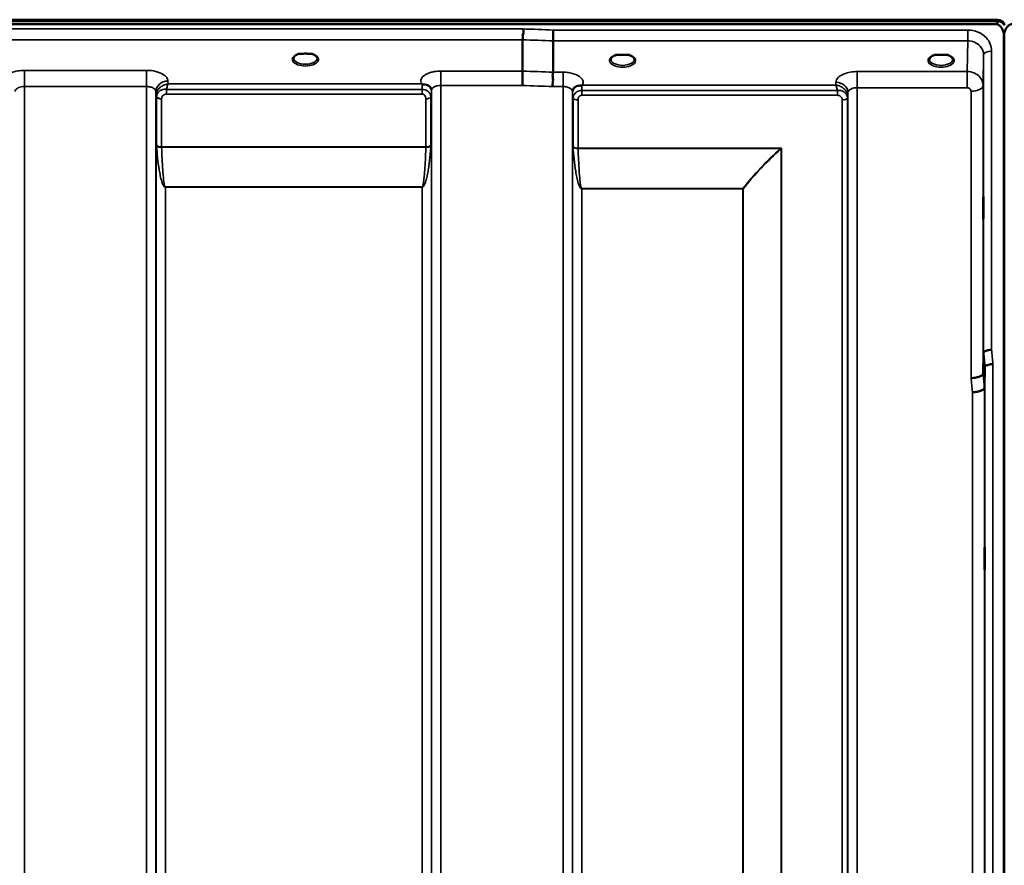
# Model space of a CAD drawing. Units: millimetres. Extents: x 0 to 14850, y 0 to 10500.
# Drawn here: x 8441 to 8810, y 7705 to 8022 of the extents above; entities that cross this region are included whole.
import ezdxf

# ---------------------------------------------------------------- set-up
doc = ezdxf.new("R2010")
doc.units = ezdxf.units.MM
doc.header["$LTSCALE"] = 50
doc.layers.add('Visible (ISO)', color=7, linetype='Continuous', lineweight=50)
doc.layers.add('Visible Narrow (ISO)', color=7, linetype='Continuous', lineweight=35)

msp = doc.modelspace()

# ---------------------------------------------------------------- linework, layer by layer
at = {"layer": 'Visible (ISO)'}
for p, q in [((7812.28, 8021.94), (8807.99, 8021.94)), ((7812.28, 8021.51), (8807.99, 8021.51)), ((8807.92, 8022.07), (7812.36, 8022.07)), ((8807.3, 8020.4), (7812.98, 8020.4)), ((8807.99, 8021.51), (8807.99, 8021.94)), ((8810.08, 8020.46), (8810.08, 8020.89)), ((8629.64, 8002.81), (8629.64, 8014.56)), ((8641.09, 8002.38), (8641.09, 8014.12)), ((8810.21, 8015.24), (8810.21, 6792.39)), ((8810.3, 8015.24), (8810.3, 6792.39)), ((8547.35, 8009.3), (8545.76, 8009.3)), ((8550.52, 8009.3), (8548.93, 8009.3)), ((8666.41, 8008.87), (8664.79, 8008.87)), ((8669.49, 8008.87), (8667.86, 8008.87)), ((8785.91, 8008.87), (8784.29, 8008.87)), ((8788.99, 8008.87), (8787.36, 8008.87)), ((8790.08, 8005.8), (8790.08, 8005.8)), ((8798.14, 8002.4), (8798.14, 8002.4)), ((8800.91, 8000.85), (8800.91, 8000.86)), ((8798.14, 7995.26), (8798.14, 7995.26)), ((8802.42, 7889.43), (8802.61, 7897.15)), ((8803.11, 7891.79), (8802.92, 7884.07))]:
    msp.add_line(p, q, dxfattribs=at)
for centre, major_axis, ratio, start_param, end_param in [((8807.3, 8060.75), (0, 40.36), 0.074338, 3.141593, 3.376416), ((8807.3, 8020.37), (-3, 0), 0.57735, 3.51876, 4.502683), ((8807.3, 8020.25), (-3, 0), 0.57735, 3.519491, 4.477565), ((8807.3, 8019.82), (-3, 0), 0.57735, 3.519491, 4.477565), ((8548.14, 8007.16), (4.3, 0), 0.507558, 1.386041, 1.755552), ((8667.14, 8006.72), (4.3, 0), 0.507558, 1.401426, 1.740167), ((8786.64, 8006.72), (4.3, 0), 0.507558, 1.401426, 1.740167)]:
    msp.add_ellipse(centre, major_axis=major_axis, ratio=ratio, start_param=start_param, end_param=end_param, dxfattribs=at)
for points, knots in [([(8810.3, 8015.24), (8810.3, 8015.92), (8810.21, 8016.66), (8809.84, 8018.07), (8809.55, 8018.76), (8808.92, 8019.6), (8808.66, 8019.87), (8808.19, 8020.17), (8808.02, 8020.25), (8807.67, 8020.37), (8807.48, 8020.4), (8807.3, 8020.4)], [2.0653498, 2.0653498, 2.0653498, 2.0653498, 2.2986083, 2.2986083, 2.5318667, 2.5318667, 2.6447539, 2.6447539, 2.7011975, 2.7011975, 2.7576411, 2.7576411, 2.7576411, 2.7576411]), ([(8810.27, 8020.75), (8810.27, 8020.75), (8810.27, 8020.75), (8810.26, 8020.76), (8810.24, 8020.78), (8810.19, 8020.86), (8810.14, 8020.93), (8810.08, 8021.01)], [-0.08334044, -0.08334044, -0.08334044, -0.08334044, -0.08096461, -0.08096461, -0.05090036, -0.05090036, 0, 0, 0, 0]), ([(8810.08, 8020.46), (8810.14, 8020.37), (8810.2, 8020.25), (8810.24, 8020.11), (8810.25, 8020.08), (8810.25, 8020.06)], [-0.02460971, -0.02460971, -0.02460971, -0.02460971, -0.01276874, -0.01276874, -0.01057634, -0.01057634, -0.01057634, -0.01057634]), ([(8813.21, 8020.4), (8813.02, 8020.4), (8812.83, 8020.37), (8812.48, 8020.25), (8812.31, 8020.17), (8811.85, 8019.87), (8811.58, 8019.6), (8810.95, 8018.76), (8810.66, 8018.07), (8810.29, 8016.66), (8810.21, 8015.92), (8810.21, 8015.24)], [0, 0, 0, 0, 0.0564436, 0.0564436, 0.1128872, 0.1128872, 0.2257744, 0.2257744, 0.4590328, 0.4590328, 0.6922912, 0.6922912, 0.6922912, 0.6922912]), ([(8810.42, 8020.89), (8810.36, 8020.81), (8810.3, 8020.73), (8810.26, 8020.67), (8810.26, 8020.67), (8810.25, 8020.66)], [-0.02460931, -0.02460931, -0.02460931, -0.02460931, -0.01276941, -0.01276941, -0.01059624, -0.01059624, -0.01059624, -0.01059624]), ([(8810.25, 8020.06), (8810.25, 8020.08), (8810.26, 8020.09), (8810.3, 8020.24), (8810.36, 8020.37), (8810.42, 8020.46)], [-0.0643786, -0.0643786, -0.0643786, -0.0643786, -0.05738138, -0.05738138, 0, 0, 0, 0]), ([(8629.64, 8014.56), (8629.64, 8014.67), (8629.66, 8014.82), (8629.68, 8015.21), (8629.67, 8015.41), (8629.65, 8015.75), (8629.61, 8015.98), (8629.77, 8016.64), (8629.88, 8016.92), (8630, 8017.42), (8630.04, 8017.63), (8630.01, 8017.99), (8629.98, 8018.12), (8629.88, 8018.38), (8629.81, 8018.5), (8629.71, 8018.61), (8629.71, 8018.62), (8629.7, 8018.63)], [-0.6323935, -0.6323935, -0.6323935, -0.6323935, -0.5064712, -0.5064712, -0.3706207, -0.3706207, -0.2436974, -0.2436974, -0.1559018, -0.1559018, -0.0885682, -0.0885682, -0.0463538, -0.0463538, 0, 0, 0.0026204, 0.0026204, 0.0026204, 0.0026204]), ([(8641.16, 8018.19), (8641.15, 8017.85), (8641.14, 8017.48), (8641.12, 8016.71), (8641.12, 8016.31), (8641.11, 8015.83), (8641.11, 8015.72), (8641.1, 8015.36), (8641.1, 8015.12), (8641.09, 8014.58), (8641.09, 8014.32), (8641.09, 8014.12)], [-0.4683811, -0.4683811, -0.4683811, -0.4683811, -0.3515625, -0.3515625, -0.2343503, -0.2343503, -0.2007526, -0.2007526, -0.1171674, -0.1171674, 0, 0, 0, 0]), ([(8545.85, 8009.3), (8545.47, 8009.19), (8545.12, 8009.05), (8544.52, 8008.73), (8544.27, 8008.55), (8543.93, 8008.19), (8543.83, 8008.02), (8543.75, 8007.78), (8543.74, 8007.7), (8543.74, 8007.61)], [0.0071083, 0.0071083, 0.0071083, 0.0071083, 0.1406633, 0.1406633, 0.2787377, 0.2787377, 0.4119674, 0.4119674, 0.4845838, 0.4845838, 0.4845838, 0.4845838]), ([(8545.76, 8009.3), (8545.75, 8009.3), (8545.74, 8009.3), (8545.7, 8009.3), (8545.66, 8009.3), (8545.58, 8009.29), (8545.54, 8009.29), (8545.49, 8009.28), (8545.49, 8009.28), (8545.49, 8009.28)], [0, 0, 0, 0, 0.00242045, 0.00242045, 0.01344371, 0.01344371, 0.0264449, 0.0264449, 0.02663997, 0.02663997, 0.02663997, 0.02663997]), ([(8552.54, 8007.62), (8552.54, 8007.74), (8552.51, 8007.85), (8552.4, 8008.1), (8552.32, 8008.22), (8552.03, 8008.53), (8551.77, 8008.72), (8551.17, 8009.05), (8550.81, 8009.19), (8550.43, 8009.3)], [0, 0, 0, 0, 0.104115, 0.104115, 0.2000025, 0.2000025, 0.3421704, 0.3421704, 0.4773602, 0.4773602, 0.4773602, 0.4773602]), ([(8550.78, 8009.28), (8550.78, 8009.28), (8550.78, 8009.28), (8550.74, 8009.29), (8550.69, 8009.29), (8550.59, 8009.3), (8550.55, 8009.3), (8550.52, 8009.3)], [-0.00020623, -0.00020623, -0.00020623, -0.00020623, 0, 0, 0.01441608, 0.01441608, 0.03026485, 0.03026485, 0.03026485, 0.03026485]), ([(8664.87, 8008.87), (8664.49, 8008.76), (8664.14, 8008.63), (8663.54, 8008.31), (8663.29, 8008.13), (8662.94, 8007.77), (8662.83, 8007.6), (8662.75, 8007.36), (8662.74, 8007.27), (8662.74, 8007.18)], [0.0085481, 0.0085481, 0.0085481, 0.0085481, 0.1405099, 0.1405099, 0.2787504, 0.2787504, 0.4121649, 0.4121649, 0.4879719, 0.4879719, 0.4879719, 0.4879719]), ([(8664.79, 8008.87), (8664.74, 8008.87), (8664.69, 8008.87), (8664.6, 8008.86), (8664.55, 8008.86), (8664.5, 8008.85), (8664.5, 8008.85), (8664.5, 8008.85)], [0.00000044, 0.00000044, 0.00000044, 0.00000044, 0.01410331, 0.01410331, 0.02810705, 0.02810705, 0.02833784, 0.02833784, 0.02833784, 0.02833784]), ([(8671.54, 8007.18), (8671.54, 8007.3), (8671.51, 8007.42), (8671.4, 8007.66), (8671.32, 8007.78), (8671.03, 8008.1), (8670.77, 8008.29), (8670.17, 8008.61), (8669.82, 8008.75), (8669.43, 8008.87), (8669.42, 8008.87), (8669.41, 8008.87)], [0, 0, 0, 0, 0.103908, 0.103908, 0.1995604, 0.1995604, 0.3425362, 0.3425362, 0.4754759, 0.4754759, 0.4795797, 0.4795797, 0.4795797, 0.4795797]), ([(8669.77, 8008.85), (8669.77, 8008.85), (8669.77, 8008.85), (8669.73, 8008.86), (8669.68, 8008.86), (8669.59, 8008.87), (8669.56, 8008.87), (8669.51, 8008.87), (8669.5, 8008.87), (8669.49, 8008.87)], [-0.0002294, -0.0002294, -0.0002294, -0.0002294, 0, 0, 0.01402958, 0.01402958, 0.02551005, 0.02551005, 0.02830654, 0.02830654, 0.02830654, 0.02830654]), ([(8784.37, 8008.87), (8783.99, 8008.76), (8783.64, 8008.63), (8783.04, 8008.31), (8782.79, 8008.13), (8782.44, 8007.77), (8782.33, 8007.6), (8782.25, 8007.36), (8782.24, 8007.27), (8782.24, 8007.18)], [0.008548, 0.008548, 0.008548, 0.008548, 0.14051, 0.14051, 0.2787502, 0.2787502, 0.4121657, 0.4121657, 0.4879431, 0.4879431, 0.4879431, 0.4879431]), ([(8784.29, 8008.87), (8784.24, 8008.87), (8784.19, 8008.87), (8784.1, 8008.86), (8784.05, 8008.86), (8784, 8008.85), (8784, 8008.85), (8784, 8008.85)], [0.00000044, 0.00000044, 0.00000044, 0.00000044, 0.01410331, 0.01410331, 0.02810706, 0.02810706, 0.02833782, 0.02833782, 0.02833782, 0.02833782]), ([(8791.04, 8007.18), (8791.04, 8007.3), (8791.01, 8007.42), (8790.9, 8007.66), (8790.82, 8007.78), (8790.53, 8008.1), (8790.27, 8008.29), (8789.67, 8008.61), (8789.32, 8008.75), (8788.93, 8008.87), (8788.92, 8008.87), (8788.91, 8008.87)], [0, 0, 0, 0, 0.1039459, 0.1039459, 0.1996164, 0.1996164, 0.3425182, 0.3425182, 0.4754517, 0.4754517, 0.4795445, 0.4795445, 0.4795445, 0.4795445]), ([(8789.27, 8008.85), (8789.27, 8008.85), (8789.27, 8008.85), (8789.23, 8008.86), (8789.18, 8008.86), (8789.09, 8008.87), (8789.06, 8008.87), (8789.01, 8008.87), (8789, 8008.87), (8788.99, 8008.87)], [-0.00022936, -0.00022936, -0.00022936, -0.00022936, 0, 0, 0.01402871, 0.01402871, 0.02550845, 0.02550845, 0.02830476, 0.02830476, 0.02830476, 0.02830476]), ([(8629.55, 7997.42), (8629.55, 7997.42), (8629.55, 7997.43), (8629.55, 7997.43), (8629.56, 7997.87), (8629.57, 7998.35), (8629.59, 7999.23), (8629.6, 7999.61), (8629.61, 8000.12), (8629.61, 8000.26), (8629.62, 8000.9), (8629.63, 8001.37), (8629.64, 8002.2), (8629.64, 8002.55), (8629.64, 8002.81)], [-0.0015257, -0.0015257, -0.0015257, -0.0015257, 0, 0, 0, 0.1507538, 0.1507538, 0.2646793, 0.2646793, 0.3070388, 0.3070388, 0.4632847, 0.4632847, 0.6195095, 0.6195095, 0.6195095, 0.6195095]), ([(8641, 7996.98), (8641, 7996.99), (8641, 7997), (8640.93, 7997.15), (8640.89, 7997.31), (8640.86, 7997.63), (8640.86, 7997.79), (8640.91, 7998.27), (8640.98, 7998.61), (8641.06, 7999.2), (8641.08, 7999.53), (8640.96, 8000.2), (8640.86, 8000.66), (8640.9, 8001.44), (8640.95, 8001.67), (8641.04, 8002.06), (8641.09, 8002.23), (8641.09, 8002.38)], [-1.373076, -1.373076, -1.373076, -1.373076, -1.361739, -1.361739, -1.165445, -1.165445, -0.975869, -0.975869, -0.599708, -0.599708, -0.305478, -0.305478, -0.161011, -0.161011, -0.085888, -0.085888, -0.000005, -0.000005, -0.000005, -0.000005]), ([(8591.93, 7997.9), (8591.91, 7997.91), (8591.89, 7997.91), (8591.87, 7997.93), (8591.85, 7997.93), (8591.83, 7997.94), (8591.81, 7997.95), (8591.8, 7997.95), (8591.79, 7997.96), (8591.78, 7997.96), (8591.77, 7997.97), (8591.76, 7997.97), (8591.76, 7997.97), (8591.75, 7997.97), (8591.75, 7997.97), (8591.74, 7997.98), (8591.74, 7997.98), (8591.73, 7997.98), (8591.73, 7997.98), (8591.73, 7997.98), (8591.73, 7997.98), (8591.72, 7997.98), (8591.72, 7997.98), (8591.72, 7997.98), (8591.72, 7997.98), (8591.72, 7997.98), (8591.72, 7997.98), (8591.72, 7997.99), (8591.72, 7997.99), (8591.72, 7997.99), (8591.72, 7997.99), (8591.72, 7997.99)], [0, 0, 0, 0, 0.00512459, 0.0076869, 0.0102492, 0.01281149, 0.01537378, 0.01665492, 0.01793606, 0.0192172, 0.02049834, 0.02113891, 0.02177948, 0.02242004, 0.02306059, 0.02370088, 0.0243404, 0.02465971, 0.02497864, 0.02529714, 0.02546475, 0.02565978, 0.02586008, 0.02595426, 0.02604022, 0.0261148, 0.02617481, 0.02621709, 0.02623871, 0.02624713, 0.02625339, 0.02625339, 0.02625339, 0.02625339]), ([(8593.52, 7997.65), (8593.21, 7997.72), (8592.9, 7997.76), (8592.43, 7997.81), (8592.25, 7997.83), (8592.08, 7997.86), (8592.05, 7997.86), (8591.99, 7997.88), (8591.96, 7997.89), (8591.93, 7997.9)], [0, 0, 0, 0, 0.1103089, 0.1103089, 0.1933939, 0.1933939, 0.2118262, 0.2118262, 0.2325305, 0.2325305, 0.2325305, 0.2325305]), ([(8595.21, 7996.48), (8595.07, 7996.72), (8594.85, 7996.98), (8594.55, 7997.19), (8594.46, 7997.26), (8594.36, 7997.32), (8594.25, 7997.38), (8594.03, 7997.49), (8593.78, 7997.58), (8593.52, 7997.65)], [0.1079652, 0.1079652, 0.1079652, 0.1079652, 0.1883671, 0.1883671, 0.1883671, 0.2133601, 0.2133601, 0.2133601, 0.2655395, 0.2655395, 0.2655395, 0.2655395]), ([(8648.57, 7996.04), (8648.48, 7995.88), (8648.38, 7995.64), (8648.34, 7995.34), (8648.34, 7995.28), (8648.33, 7995.22)], [0, 0, 0, 0, 0.1526165, 0.1526165, 0.186643, 0.186643, 0.186643, 0.186643]), ([(8650.26, 7997.21), (8649.99, 7997.15), (8649.74, 7997.06), (8649.52, 7996.94), (8649.38, 7996.87), (8649.25, 7996.78), (8649.13, 7996.69), (8648.88, 7996.48), (8648.69, 7996.26), (8648.57, 7996.04)], [0, 0, 0, 0, 0.0947716, 0.0947716, 0.0947716, 0.155503, 0.155503, 0.155503, 0.2844096, 0.2844096, 0.2844096, 0.2844096]), ([(8651.85, 7997.46), (8651.82, 7997.45), (8651.79, 7997.44), (8651.76, 7997.43), (8651.7, 7997.42), (8651.64, 7997.41), (8651.58, 7997.4), (8651.47, 7997.38), (8651.35, 7997.37), (8651.21, 7997.36), (8650.93, 7997.33), (8650.6, 7997.29), (8650.26, 7997.21)], [0.0000233, 0.0000233, 0.0000233, 0.0000233, 0.0107836, 0.0107836, 0.0107836, 0.0290124, 0.0290124, 0.0290124, 0.0609499, 0.0609499, 0.0609499, 0.1272002, 0.1272002, 0.1272002, 0.1272002]), ([(8652.06, 7997.55), (8652.06, 7997.55), (8652.06, 7997.55), (8652.06, 7997.55), (8652.06, 7997.55), (8652.06, 7997.55), (8652.06, 7997.55), (8652.06, 7997.55), (8652.06, 7997.55), (8652.06, 7997.55), (8652.06, 7997.55), (8652.06, 7997.55), (8652.06, 7997.55), (8652.05, 7997.55), (8652.04, 7997.54), (8652.02, 7997.53), (8652.01, 7997.53), (8651.99, 7997.52), (8651.97, 7997.51), (8651.92, 7997.49), (8651.88, 7997.48), (8651.85, 7997.46)], [-0.02868813, -0.02868813, -0.02868813, -0.02868813, -0.02853729, -0.02853729, -0.02844632, -0.02844632, -0.02838776, -0.02838776, -0.0283276, -0.0283276, -0.02820551, -0.02820551, -0.02762848, -0.02762848, -0.02301806, -0.02301806, -0.01977012, -0.01977012, -0.01314234, -0.01314234, 0, 0, 0, 0]), ([(8802.51, 7949.51), (8802.51, 7949.19), (8802.5, 7948.89), (8802.49, 7948.2), (8802.49, 7947.86), (8802.49, 7947.64), (8802.48, 7947.42), (8802.48, 7947.28), (8802.47, 7947.23), (8802.46, 7947.33), (8802.46, 7947.69), (8802.45, 7947.99), (8802.45, 7948.75), (8802.45, 7949.22), (8802.45, 7950.19), (8802.45, 7950.74), (8802.45, 7951.87), (8802.46, 7952.44), (8802.46, 7953.44), (8802.47, 7953.94), (8802.48, 7954.78), (8802.48, 7955.12), (8802.49, 7955.57), (8802.49, 7955.72), (8802.5, 7955.77), (8802.51, 7955.68), (8802.51, 7955.32), (8802.52, 7955.02), (8802.52, 7954.25), (8802.52, 7953.78), (8802.52, 7952.81), (8802.52, 7952.25), (8802.52, 7951.11), (8802.51, 7950.54), (8802.51, 7949.86), (8802.51, 7949.68), (8802.51, 7949.51)], [-0.26495, -0.26495, -0.26495, -0.26495, -0.160662, -0.160662, 0, 0, 0, 0.159533, 0.159533, 0.319067, 0.319067, 0.478594, 0.478594, 0.63812, 0.63812, 0.797647, 0.797647, 0.957174, 0.957174, 1.116707, 1.116707, 1.276241, 1.276241, 1.436902, 1.436902, 1.597564, 1.597564, 1.758222, 1.758222, 1.918881, 1.918881, 2.079539, 2.079539, 2.240197, 2.240197, 2.296571, 2.296571, 2.296571, 2.296571]), ([(8805.61, 7898.31), (8805.22, 7898.29), (8804.82, 7898.25), (8804.2, 7898.13), (8803.96, 7898.08), (8803.66, 7897.98), (8803.58, 7897.95), (8803.22, 7897.81), (8803, 7897.69), (8802.7, 7897.42), (8802.62, 7897.29), (8802.61, 7897.15)], [-0.0007866, -0.0007866, -0.0007866, -0.0007866, 0.1180269, 0.1180269, 0.2009646, 0.2009646, 0.2352981, 0.2352981, 0.3524531, 0.3524531, 0.469547, 0.469547, 0.469547, 0.469547]), ([(8806.11, 7892.93), (8806.1, 7892.93), (8806.1, 7892.93), (8805.88, 7892.96), (8805.67, 7892.96), (8805.26, 7892.91), (8805.06, 7892.86), (8804.62, 7892.74), (8804.32, 7892.65), (8803.82, 7892.52), (8803.56, 7892.45), (8803.28, 7892.19), (8803.22, 7892.11), (8803.14, 7891.94), (8803.11, 7891.86), (8803.11, 7891.79)], [-0.908239, -0.908239, -0.908239, -0.908239, -0.901585, -0.901585, -0.7083508, -0.7083508, -0.5176653, -0.5176653, -0.2661529, -0.2661529, -0.120297, -0.120297, -0.0603806, -0.0603806, -0.0000141, -0.0000141, -0.0000141, -0.0000141]), ([(8797.92, 7887.69), (8797.93, 7887.69), (8797.94, 7887.69), (8798.28, 7887.67), (8798.6, 7887.69), (8799.24, 7887.77), (8799.55, 7887.83), (8800.04, 7887.94), (8800.23, 7887.98), (8800.65, 7888.09), (8800.88, 7888.17), (8801.54, 7888.44), (8801.85, 7888.6), (8802.32, 7889), (8802.41, 7889.25), (8802.42, 7889.43)], [-0.0032483, -0.0032483, -0.0032483, -0.0032483, 0, 0, 0.0984278, 0.0984278, 0.1967689, 0.1967689, 0.2618982, 0.2618982, 0.3483698, 0.3483698, 0.5407666, 0.5407666, 0.7851475, 0.7851475, 0.7851475, 0.7851475]), ([(8798.42, 7882.36), (8799.01, 7882.39), (8799.6, 7882.45), (8800.14, 7882.55), (8800.22, 7882.56), (8800.29, 7882.58), (8800.36, 7882.59), (8800.81, 7882.68), (8801.23, 7882.8), (8801.59, 7882.94), (8801.71, 7882.98), (8801.82, 7883.03), (8801.92, 7883.08), (8802.18, 7883.2), (8802.4, 7883.33), (8802.56, 7883.47), (8802.79, 7883.67), (8802.91, 7883.87), (8802.92, 7884.07)], [-0.7054711, -0.7054711, -0.7054711, -0.7054711, -0.527257, -0.527257, -0.527257, -0.5038701, -0.5038701, -0.5038701, -0.3513575, -0.3513575, -0.3513575, -0.3022898, -0.3022898, -0.3022898, -0.1756338, -0.1756338, -0.1756338, 0, 0, 0, 0]), ([(8802.99, 7815.94), (8802.98, 7815.81), (8802.98, 7815.76), (8802.97, 7815.92), (8802.96, 7816.11), (8802.96, 7816.64), (8802.95, 7817.02), (8802.95, 7817.92), (8802.95, 7818.44), (8802.95, 7819.46), (8802.95, 7820.04), (8802.95, 7821.16), (8802.96, 7821.71), (8802.96, 7822.63), (8802.97, 7823.07), (8802.98, 7823.76), (8802.98, 7824.01), (8802.99, 7824.29), (8802.99, 7824.34), (8803, 7824.2), (8803.01, 7824), (8803.01, 7823.47), (8803.02, 7823.09), (8803.02, 7822.19), (8803.02, 7821.67), (8803.02, 7820.63), (8803.02, 7820.05), (8803.02, 7818.93), (8803.01, 7818.38), (8803.01, 7817.45), (8803, 7817.01), (8802.99, 7816.32), (8802.99, 7816.08), (8802.99, 7815.94)], [0, 0, 0, 0, 0.159533, 0.159533, 0.319067, 0.319067, 0.478594, 0.478594, 0.63812, 0.63812, 0.797647, 0.797647, 0.957174, 0.957174, 1.116707, 1.116707, 1.276241, 1.276241, 1.436902, 1.436902, 1.597564, 1.597564, 1.758222, 1.758222, 1.918881, 1.918881, 2.079539, 2.079539, 2.240197, 2.240197, 2.400859, 2.400859, 2.56152, 2.56152, 2.56152, 2.56152])]:
    msp.add_open_spline(points, degree=3, knots=knots, dxfattribs=at)
for points in [[(8799.85, 8001.68), (8799.85, 8001.68), (8799.85, 8001.68), (8799.85, 8001.68)], [(8595.44, 7995.65), (8595.43, 7995.97), (8595.32, 7996.28), (8595.21, 7996.48)], [(8595.45, 7995.6), (8595.45, 7995.6), (8595.45, 7995.6), (8595.45, 7995.6)]]:
    msp.add_open_spline(points, degree=3, dxfattribs=at)
at = {"layer": 'Visible Narrow (ISO)'}
for p, q in [((8810.08, 8021.01), (8810.08, 8020.89)), ((8629.7, 8018.63), (7990.57, 8018.63)), ((8796.61, 8018.19), (8641.16, 8018.19)), ((8796.61, 8014.12), (8796.61, 8018.19)), ((7990.64, 8014.56), (8629.64, 8014.56)), ((8641.09, 8014.12), (8796.61, 8014.12)), ((8796.61, 8014.12), (8796.42, 8002.63)), ((8802.42, 7997.42), (8802.61, 8008.87)), ((8802.61, 7897.15), (8802.61, 8008.87)), ((8805.61, 8010.32), (8805.61, 7898.31)), ((8790.44, 8006.06), (8790.44, 8006.06)), ((8488.58, 8003.06), (8442.69, 8003.06)), ((8442.69, 8003.06), (8442.69, 7996.99)), ((8488.58, 8003.06), (8488.58, 7996.99)), ((8629.64, 8002.81), (8598.94, 8002.81)), ((8598.94, 8002.81), (8598.94, 7997.42)), ((8644.83, 8002.38), (8641.09, 8002.38)), ((8644.83, 7996.98), (8644.83, 8002.38)), ((8796.42, 8002.63), (8755.19, 8002.63)), ((8755.19, 8002.63), (8755.19, 7996.56)), ((8796.42, 8002.63), (8796.42, 7996.56)), ((8496.6, 7997.99), (8496.58, 7999.04)), ((8591.72, 7997.99), (8496.6, 7997.99)), ((8747.2, 7998.6), (8747.18, 7997.55)), ((8442.69, 7996.99), (8442.69, 7031.48)), ((8442.69, 7996.99), (8488.58, 7996.99)), ((8488.58, 6822.44), (8488.58, 7996.99)), ((8492.08, 7995.14), (8492.08, 6825.91)), ((8492.08, 7995.14), (8492.11, 7993.59)), ((8496.02, 7994.14), (8496.02, 7995.93)), ((8591.92, 7995.93), (8496.02, 7995.93)), ((8496.02, 7994.14), (8591.92, 7994.14)), ((8591.92, 7994.14), (8591.92, 7995.93)), ((8595.43, 7994.95), (8595.44, 7995.72)), ((8595.45, 6825.9), (8595.45, 7995.58)), ((8598.94, 7997.42), (8598.94, 6822.43)), ((8598.94, 7997.42), (8629.55, 7997.42)), ((8641, 7996.98), (8644.83, 7996.98)), ((8644.83, 6822.44), (8644.83, 7996.98)), ((8648.33, 7995.14), (8648.33, 6825.91)), ((8648.34, 7995.28), (8648.35, 7994.52)), ((8651.85, 7993.71), (8651.85, 7995.5)), ((8747.75, 7995.5), (8651.85, 7995.5)), ((8747.18, 7997.55), (8652.06, 7997.55)), ((8747.75, 7993.71), (8747.75, 7995.5)), ((8751.67, 7993.15), (8751.7, 7994.7)), ((8751.7, 6825.92), (8751.7, 7994.7)), ((8755.19, 7996.56), (8755.19, 6822.45)), ((8755.19, 7996.56), (8796.42, 7996.56)), ((8797.92, 7887.69), (8797.92, 7995.26)), ((8802.42, 7997.42), (8802.42, 7889.43)), ((8492.11, 6828.97), (8492.11, 7993.59)), ((8492.31, 7974.96), (8492.31, 7993.03)), ((8494.19, 7992.38), (8494.19, 7974.34)), ((8593.33, 7974.34), (8593.33, 7992.4)), ((8595.22, 7993.05), (8595.22, 7974.96)), ((8595.42, 7993.61), (8595.42, 6828.97)), ((8648.36, 6828.98), (8648.36, 7993.17)), ((8648.56, 7974.52), (8648.56, 7992.62)), ((8650.44, 7991.97), (8650.44, 7973.9)), ((8651.85, 7993.71), (8747.75, 7993.71)), ((8749.58, 6831.45), (8749.58, 7991.95)), ((8751.47, 7992.6), (8751.47, 6830.12)), ((8751.67, 7993.15), (8751.67, 6828.98)), ((8593.33, 7974.34), (8494.19, 7974.34)), ((8494.2, 7974.21), (8593.33, 7974.21)), ((8726.72, 7973.9), (8650.44, 7973.9)), ((8650.45, 7973.77), (8726.43, 7973.77)), ((8726.44, 7973.77), (8726.43, 7973.77)), ((8726.57, 7973.64), (8726.58, 7973.65)), ((8726.58, 6832.06), (8726.58, 7973.65)), ((8726.72, 7973.9), (8726.72, 6832.05)), ((8591.92, 7959.34), (8495.61, 7959.34)), ((8495.61, 7959.34), (8495.61, 7959.25)), ((8495.61, 7959.25), (8591.92, 7959.25)), ((8495.61, 7959.25), (8495.61, 6833.88)), ((8591.92, 7959.34), (8591.92, 7959.25)), ((8591.92, 6833.88), (8591.92, 7959.25)), ((8712.28, 7958.71), (8651.86, 7958.71)), ((8651.86, 7958.71), (8651.86, 7958.62)), ((8651.86, 7958.62), (8712.28, 7958.62)), ((8651.86, 7958.62), (8651.86, 6833.93)), ((8712.28, 7958.71), (8712.28, 7958.62)), ((8712.28, 6833.93), (8712.28, 7958.62)), ((8712.42, 7958.62), (8712.42, 6833.92)), ((8803.11, 6807.74), (8803.11, 7891.79)), ((8806.11, 7892.93), (8806.11, 6804.78)), ((8802.92, 7884.07), (8802.92, 6829.96)), ((8798.42, 6834.38), (8798.42, 7882.36))]:
    msp.add_line(p, q, dxfattribs=at)
for centre, major_axis, ratio, start_param, end_param in [((8368.48, 7612.35), (18712.37, -706.88), 0.022209, 1.557063, 1.557675), ((8368.35, 7609.77), (18712.37, -704.3), 0.022128, 1.557053, 1.557665), ((8548.14, 8007.19), (4.9, 0), 0.507558, 2.141394, 7.283384), ((8667.14, 8006.76), (4.9, 0), 0.507558, 2.138671, 7.286107), ((8786.64, 8006.76), (4.9, 0), 0.507558, 2.138671, 7.286107), ((8805.61, 8008.86), (-3, 0), 0.485327, 4.712389, 6.274459), ((8548.14, 8007.62), (-4.4, 0), 0.508416, 0.002997, 3.139088), ((8667.14, 8007.19), (-4.4, 0), 0.508416, 0.003212, 3.138608), ((8786.64, 8007.19), (-4.4, 0), 0.508416, 0.003146, 3.138681), ((8208.18, 7615.79), (18185.58, -684.47), 0.022128, 1.547822, 1.548452), ((8496.58, 7995.16), (-4.5, -0.08), 0.861596, 4.69758, 6.268166), ((8591.93, 7994.96), (0, -3.56), 0.001593, 3.740057, 4.43573), ((8747.2, 7994.72), (4.5, -0.08), 0.861596, 0.015024, 1.585605), ((8591.93, 7994.97), (3.5, -0.06), 0.861596, 0.015009, 1.11128), ((8208, 7612.35), (18185.58, -681.02), 0.022017, 1.547808, 1.548438), ((8651.85, 7994.53), (-3.5, -0.06), 0.861596, 5.171663, 6.268171), ((8651.85, 7993.67), (0, 4.5), 0.001693, 5.130822, 5.714709), ((8797.92, 7997.44), (4.5, 0), 0.484691, 4.712389, 6.274459), ((8495.61, 7993.62), (-3.5, 0.1), 0.486488, 0.022895, 0.35314), ((8494.36, 7993.62), (-0.08, -2.75), 0.818046, 4.712321, 4.746098), ((8495.61, 7993.6), (-3.5, 0), 0.4866, 0.008727, 0.339837), ((8494.19, 7993.41), (-2, 0.05), 0.486526, 0.353149, 1.584109), ((8495.17, 7993.04), (-0.07, -3.06), 0.934731, 4.708346, 4.737618), ((8494.19, 7993.36), (-2, 0), 0.4866, 0.339837, 1.570796), ((8495.8, 7992.39), (-0.04, -1.72), 0.936967, 4.711, 4.740271), ((8593.33, 7993.38), (2, 0), 0.486627, 4.712389, 5.943348), ((8591.92, 7993.62), (3.5, 0), 0.486627, 5.943354, 6.274459), ((8651.86, 7993.18), (-3.5, 0), 0.48607, 0.008727, 0.339831), ((8650.44, 7992.94), (-2, 0), 0.48607, 0.339837, 1.570796), ((8749.58, 7992.97), (2, 0.06), 0.485962, 4.698745, 5.929705), ((8749.58, 7992.92), (2, 0), 0.486043, 4.712389, 5.943348), ((8747.97, 7991.95), (0.05, -1.72), 0.936623, 1.542007, 1.572052), ((8748.17, 7993.18), (3.5, 0.1), 0.485924, 5.929714, 6.259919), ((8748.17, 7993.16), (3.5, 0), 0.486043, 5.943348, 6.274459), ((8748.6, 7992.61), (0.07, -3.06), 0.934397, 1.544663, 1.574709), ((8749.42, 7993.18), (0.08, -2.75), 0.817979, 1.536424, 1.571094), ((8494.19, 7975.27), (-2, 0), 0.4635, 0.339837, 1.570796), ((8493.78, 7973.06), (1.06, -3), 0.341594, 3.911107, 4.019482), ((8494.2, 7975.01), (-2, -0.06), 0.398616, 0.334952, 1.559576), ((8495.14, 7973.73), (-0.51, 1.54), 0.517756, 0.998294, 1.086647), ((8593.33, 7975.27), (2, 0), 0.4635, 4.712389, 5.943348), ((8593.33, 7975.01), (2, -0.06), 0.398616, 4.723609, 5.948233), ((8592.38, 7973.73), (-0.51, -1.54), 0.517756, 2.054946, 2.143299), ((8593.75, 7973.06), (1.06, 3), 0.341594, 5.405296, 5.513671), ((8650.44, 7974.82), (-2, 0), 0.462931, 0.339837, 1.570796), ((8650.03, 7972.61), (1.06, -3), 0.341837, 3.911882, 4.019287), ((8650.45, 7974.57), (-2, -0.06), 0.398619, 0.334944, 1.559681), ((8651.39, 7973.29), (-0.51, 1.54), 0.517789, 0.999069, 1.086621), ((8726.43, 7974.57), (-1.34, 1.48), 0.280354, 1.87067, 1.970049), ((8726.72, 7969.3), (-8.65, -4.89), 0.413634, 4.482498, 4.513896), ((8726.44, 7974.57), (-1.36, 1.47), 0.283412, 1.869265, 1.96783), ((8726.72, 7969.32), (4, 9.03), 0.207028, 1.13378, 1.165354), ((8712.28, 7959.51), (-1.58, 1.23), 0.324773, 1.817915, 1.903665), ((8712.28, 7959.51), (2, 0), 0.443935, 4.712389, 4.782202), ((8798.99, 7612.35), (-64.82, 820), 0.037748, 5.058631, 5.065624), ((8796.01, 7612.11), (64.82, -817), 0.037885, 1.917176, 1.924169), ((8791.46, 7612.35), (63.04, -790), 0.038098, 1.916575, 1.923766), ((8795.95, 7612.7), (-63.04, 794.5), 0.037885, 5.057955, 5.065146)]:
    msp.add_ellipse(centre, major_axis=major_axis, ratio=ratio, start_param=start_param, end_param=end_param, dxfattribs=at)
for points, knots in [([(8805.61, 8010.32), (8805.61, 8011.2), (8805.27, 8012.98), (8803.62, 8015.59), (8800.64, 8017.66), (8797.95, 8018.19), (8796.61, 8018.19)], [0, 0, 0, 0, 0.301368, 0.602737, 1.004561, 1.406386, 1.406386, 1.406386, 1.406386]), ([(8796.61, 8014.12), (8797.51, 8014.12), (8798.4, 8013.95), (8799.21, 8013.61), (8800.02, 8013.27), (8800.74, 8012.77), (8801.3, 8012.16), (8801.72, 8011.7), (8802.05, 8011.17), (8802.27, 8010.62), (8802.49, 8010.06), (8802.61, 8009.46), (8802.61, 8008.87)], [-1.406386, -1.406386, -1.406386, -1.406386, -1.004561, -1.004561, -1.004561, -0.602737, -0.602737, -0.602737, -0.301368, -0.301368, -0.301368, 0, 0, 0, 0]), ([(8545.49, 8009.28), (8545.56, 8009.29), (8545.62, 8009.29), (8545.69, 8009.29), (8545.72, 8009.3), (8545.75, 8009.3), (8545.79, 8009.3)], [0.00000053, 0.00000053, 0.00000053, 0.00000053, 0.02060566, 0.02060566, 0.02060566, 0.03155858, 0.03155858, 0.03155858, 0.03155858]), ([(8550.48, 8009.3), (8550.52, 8009.3), (8550.62, 8009.29), (8550.72, 8009.29), (8550.78, 8009.28)], [0.11187525, 0.11187525, 0.11187525, 0.11187525, 0.12363395, 0.1442396, 0.1442396, 0.1442396, 0.1442396]), ([(8664.5, 8008.85), (8664.57, 8008.86), (8664.66, 8008.86), (8664.76, 8008.87), (8664.8, 8008.87), (8664.81, 8008.87)], [0, 0, 0, 0, 0.02019158, 0.03028737, 0.0323643, 0.0323643, 0.0323643, 0.0323643]), ([(8669.47, 8008.87), (8669.48, 8008.87), (8669.51, 8008.87), (8669.61, 8008.86), (8669.71, 8008.86), (8669.77, 8008.85)], [0.10901419, 0.10901419, 0.10901419, 0.10901419, 0.1110537, 0.12114949, 0.14134107, 0.14134107, 0.14134107, 0.14134107]), ([(8784, 8008.85), (8784.07, 8008.86), (8784.16, 8008.86), (8784.26, 8008.87), (8784.3, 8008.87), (8784.31, 8008.87)], [0, 0, 0, 0, 0.02019158, 0.03028737, 0.0323643, 0.0323643, 0.0323643, 0.0323643]), ([(8788.97, 8008.87), (8788.98, 8008.87), (8789.01, 8008.87), (8789.11, 8008.86), (8789.21, 8008.86), (8789.27, 8008.85)], [0.10901419, 0.10901419, 0.10901419, 0.10901419, 0.1110537, 0.12114949, 0.14134107, 0.14134107, 0.14134107, 0.14134107]), ([(8442.69, 8003.06), (8441.81, 8003.06), (8440.02, 8002.91), (8437.37, 8002.17), (8435.27, 8000.85), (8434.71, 7999.64), (8434.7, 7999.04)], [-1.241906, -1.241906, -1.241906, -1.241906, -0.975784, -0.709661, -0.35483, 0, 0, 0, 0]), ([(8496.58, 7999.04), (8496.57, 7999.49), (8496.25, 8000.39), (8494.78, 8001.73), (8492.15, 8002.79), (8489.76, 8003.06), (8488.58, 8003.06)], [-1.241907, -1.241907, -1.241907, -1.241907, -0.975784, -0.709661, -0.35483, 0, 0, 0, 0]), ([(8598.94, 8002.81), (8598.09, 8002.81), (8596.7, 8002.69), (8594.84, 8002.23), (8592.82, 8001.39), (8591.61, 8000.18), (8591.38, 7998.89), (8591.55, 7998.3), (8591.72, 7997.99)], [4.684727, 4.684727, 4.684727, 4.684727, 4.94152, 5.095595, 5.301029, 5.711897, 5.865972, 6.057718, 6.057718, 6.057718, 6.057718]), ([(8652.06, 7997.55), (8652.36, 7998.11), (8652.47, 7999.44), (8650.63, 8001.28), (8647.59, 8002.23), (8645.52, 8002.38), (8644.83, 8002.38)], [-6.057765, -6.057765, -6.057765, -6.057765, -5.712164, -5.301204, -4.890243, -4.684763, -4.684763, -4.684763, -4.684763]), ([(8755.19, 8002.63), (8754.31, 8002.63), (8752.52, 8002.47), (8749.87, 8001.73), (8747.77, 8000.41), (8747.21, 7999.2), (8747.2, 7998.6)], [-1.241916, -1.241916, -1.241916, -1.241916, -0.975791, -0.709666, -0.354833, 0, 0, 0, 0]), ([(8802.42, 7997.42), (8802.41, 7998.58), (8801.94, 7999.74), (8801.1, 8000.66), (8800.54, 8001.27), (8799.82, 8001.77), (8799.01, 8002.1), (8798.2, 8002.44), (8797.31, 8002.62), (8796.42, 8002.63)], [0, 0, 0, 0, 0.1004589, 0.1004589, 0.1004589, 0.1674315, 0.1674315, 0.1674315, 0.2344041, 0.2344041, 0.2344041, 0.2344041]), ([(8496.6, 7997.99), (8496.59, 7997.98), (8496.59, 7997.98), (8496.58, 7997.98), (8496.01, 7997.91), (8495.45, 7997.75), (8494.9, 7997.5), (8494.52, 7997.32), (8494.15, 7997.09), (8493.8, 7996.81), (8493.65, 7996.69), (8493.5, 7996.56), (8493.37, 7996.42), (8493.14, 7996.19), (8492.92, 7995.93), (8492.74, 7995.64), (8492.67, 7995.54), (8492.61, 7995.43), (8492.55, 7995.32), (8492.45, 7995.12), (8492.36, 7994.92), (8492.29, 7994.71), (8492.18, 7994.38), (8492.12, 7994.02), (8492.11, 7993.68)], [-0.0006297, -0.0006297, -0.0006297, -0.0006297, 0, 0, 0, 0.0534172, 0.0534172, 0.0534172, 0.0907018, 0.0907018, 0.0907018, 0.1068343, 0.1068343, 0.1068343, 0.1335429, 0.1335429, 0.1335429, 0.1432908, 0.1432908, 0.1432908, 0.1602515, 0.1602515, 0.1602515, 0.18696, 0.18696, 0.18696, 0.18696]), ([(8496.02, 7995.93), (8496.09, 7996.26), (8496.27, 7997.08), (8496.47, 7997.68), (8496.6, 7997.98), (8496.6, 7997.98), (8496.6, 7997.99)], [-0.08401692, -0.08401692, -0.08401692, -0.08401692, -0.05341715, 0, 0, 0.00062971, 0.00062971, 0.00062971, 0.00062971]), ([(8439.2, 7995.14), (8439.2, 7995.42), (8439.45, 7995.97), (8440.37, 7996.58), (8441.52, 7996.92), (8442.31, 7996.99), (8442.69, 7996.99)], [0, 0, 0, 0, 0.35483, 0.709661, 0.975784, 1.241906, 1.241906, 1.241906, 1.241906]), ([(8488.58, 7996.99), (8489.1, 7996.99), (8490.14, 7996.87), (8491.29, 7996.38), (8491.94, 7995.76), (8492.08, 7995.35), (8492.08, 7995.14)], [0, 0, 0, 0, 0.35483, 0.709661, 0.975784, 1.241907, 1.241907, 1.241907, 1.241907]), ([(8496.02, 7995.93), (8495.44, 7996.02), (8494.3, 7995.9), (8492.78, 7994.92), (8492.33, 7993.81), (8492.31, 7993.12)], [0, 0, 0, 0, 0.0842594, 0.1685187, 0.2949078, 0.2949078, 0.2949078, 0.2949078]), ([(8494.19, 7992.43), (8494.2, 7992.8), (8494.43, 7993.41), (8495.18, 7994.01), (8495.74, 7994.14), (8496.02, 7994.14)], [-0.2949078, -0.2949078, -0.2949078, -0.2949078, -0.1685187, -0.0842594, 0, 0, 0, 0]), ([(8595.21, 7993.05), (8595.21, 7993.35), (8595.17, 7993.62), (8595.06, 7993.93), (8595.05, 7993.96), (8595.04, 7993.99), (8595.02, 7994.02), (8594.88, 7994.36), (8594.65, 7994.73), (8594.28, 7995.06), (8594.22, 7995.11), (8594.16, 7995.16), (8594.1, 7995.21), (8593.89, 7995.37), (8593.65, 7995.51), (8593.39, 7995.63), (8593.21, 7995.71), (8593.02, 7995.77), (8592.82, 7995.82), (8592.53, 7995.89), (8592.22, 7995.93), (8591.92, 7995.93)], [0, 0, 0, 0, 0.0707709, 0.0707709, 0.0707709, 0.0779087, 0.0779087, 0.0779087, 0.1558174, 0.1558174, 0.1558174, 0.1678584, 0.1678584, 0.1678584, 0.2072225, 0.2072225, 0.2072225, 0.2337261, 0.2337261, 0.2337261, 0.2726804, 0.2726804, 0.2726804, 0.2726804]), ([(8591.92, 7994.14), (8592.05, 7994.14), (8592.45, 7994.09), (8592.99, 7993.73), (8593.29, 7993.08), (8593.33, 7992.63), (8593.33, 7992.4)], [-0.2726804, -0.2726804, -0.2726804, -0.2726804, -0.2337261, -0.1558174, -0.0779087, 0, 0, 0, 0]), ([(8595.42, 7993.61), (8595.42, 7993.73), (8595.42, 7994.02), (8595.42, 7994.55), (8595.42, 7994.84), (8595.43, 7994.95)], [-0.1537102, -0.1537102, -0.1537102, -0.1537102, -0.109793, -0.0658758, 0, 0, 0, 0]), ([(8595.45, 7995.58), (8595.45, 7995.58), (8595.45, 7995.58), (8595.45, 7995.58), (8595.45, 7995.69), (8595.47, 7995.81), (8595.51, 7995.92), (8595.56, 7996.04), (8595.63, 7996.17), (8595.72, 7996.29), (8595.88, 7996.48), (8596.1, 7996.66), (8596.37, 7996.82), (8596.41, 7996.84), (8596.45, 7996.86), (8596.49, 7996.88), (8596.67, 7996.98), (8596.89, 7997.07), (8597.11, 7997.14), (8597.27, 7997.2), (8597.44, 7997.24), (8597.62, 7997.28), (8597.66, 7997.29), (8597.71, 7997.3), (8597.76, 7997.31), (8598.14, 7997.38), (8598.55, 7997.42), (8598.94, 7997.42)], [-5.84907, -5.84907, -5.84907, -5.84907, -5.845691, -5.845691, -5.845691, -5.712233, -5.712233, -5.712233, -5.55534, -5.55534, -5.55534, -5.301234, -5.301234, -5.301234, -5.265066, -5.265066, -5.265066, -5.095451, -5.095451, -5.095451, -4.974875, -4.974875, -4.974875, -4.941208, -4.941208, -4.941208, -4.684727, -4.684727, -4.684727, -4.684727]), ([(8644.83, 7996.98), (8645.15, 7996.98), (8645.47, 7996.96), (8645.78, 7996.91), (8645.91, 7996.89), (8646.04, 7996.87), (8646.16, 7996.84), (8646.58, 7996.75), (8646.97, 7996.62), (8647.29, 7996.45), (8647.33, 7996.43), (8647.37, 7996.4), (8647.41, 7996.38), (8647.68, 7996.23), (8647.9, 7996.05), (8648.05, 7995.85), (8648.15, 7995.73), (8648.22, 7995.61), (8648.27, 7995.48), (8648.31, 7995.37), (8648.33, 7995.26), (8648.33, 7995.15), (8648.33, 7995.15), (8648.33, 7995.14), (8648.33, 7995.14)], [4.684763, 4.684763, 4.684763, 4.684763, 4.889934, 4.889934, 4.889934, 4.974906, 4.974906, 4.974906, 5.265095, 5.265095, 5.265095, 5.301297, 5.301297, 5.301297, 5.555372, 5.555372, 5.555372, 5.712463, 5.712463, 5.712463, 5.84573, 5.84573, 5.84573, 5.849114, 5.849114, 5.849114, 5.849114]), ([(8648.35, 7994.52), (8648.35, 7994.44), (8648.35, 7994.24), (8648.36, 7993.75), (8648.36, 7993.36), (8648.36, 7993.17)], [-0.1536476, -0.1536476, -0.1536476, -0.1536476, -0.1097483, -0.065849, 0, 0, 0, 0]), ([(8651.85, 7995.5), (8651.25, 7995.5), (8650.64, 7995.34), (8650.15, 7995.08), (8649.98, 7994.99), (8649.82, 7994.89), (8649.68, 7994.78), (8649.42, 7994.58), (8649.22, 7994.35), (8649.06, 7994.13), (8649.05, 7994.12), (8649.05, 7994.11), (8649.04, 7994.1), (8648.79, 7993.75), (8648.67, 7993.41), (8648.61, 7993.09), (8648.58, 7992.93), (8648.56, 7992.78), (8648.56, 7992.62)], [0, 0, 0, 0, 0.0779224, 0.0779224, 0.0779224, 0.1050128, 0.1050128, 0.1050128, 0.1536156, 0.1536156, 0.1536156, 0.1558448, 0.1558448, 0.1558448, 0.2337672, 0.2337672, 0.2337672, 0.2727284, 0.2727284, 0.2727284, 0.2727284]), ([(8751.67, 7993.24), (8751.66, 7993.59), (8751.53, 7994.29), (8751.06, 7995.23), (8750.43, 7996.01), (8749.44, 7996.83), (8748.33, 7997.34), (8747.48, 7997.51), (8747.19, 7997.55), (8747.18, 7997.55), (8747.18, 7997.55)], [0, 0, 0, 0, 0.0266646, 0.0533292, 0.0799938, 0.1066585, 0.1599877, 0.1866523, 0.1866523, 0.187282, 0.187282, 0.187282, 0.187282]), ([(8747.18, 7997.55), (8747.18, 7997.54), (8747.18, 7997.54), (8747.24, 7997.39), (8747.43, 7996.88), (8747.62, 7996.15), (8747.74, 7995.54), (8747.75, 7995.5)], [-0.18728203, -0.18728203, -0.18728203, -0.18728203, -0.18665232, -0.18665232, -0.1599877, -0.10665847, -0.10281485, -0.10281485, -0.10281485, -0.10281485]), ([(8751.47, 7992.69), (8751.44, 7993.61), (8750.61, 7995.15), (8748.62, 7995.63), (8747.75, 7995.5)], [0, 0, 0, 0, 0.1684661, 0.2948157, 0.2948157, 0.2948157, 0.2948157]), ([(8751.7, 7994.7), (8751.7, 7994.98), (8751.95, 7995.54), (8752.87, 7996.15), (8754.02, 7996.49), (8754.81, 7996.56), (8755.19, 7996.56)], [0, 0, 0, 0, 0.354833, 0.709666, 0.975791, 1.241916, 1.241916, 1.241916, 1.241916]), ([(8796.42, 7996.56), (8796.64, 7996.56), (8797.09, 7996.47), (8797.72, 7996.04), (8797.92, 7995.55), (8797.92, 7995.26)], [-0.2344041, -0.2344041, -0.2344041, -0.2344041, -0.1674315, -0.1004589, 0, 0, 0, 0]), ([(8650.44, 7991.97), (8650.44, 7992.08), (8650.46, 7992.42), (8650.59, 7992.98), (8651.07, 7993.55), (8651.59, 7993.71), (8651.85, 7993.71)], [-0.2727284, -0.2727284, -0.2727284, -0.2727284, -0.2337672, -0.1558448, -0.0779224, 0, 0, 0, 0]), ([(8747.75, 7993.71), (8748.17, 7993.71), (8749.15, 7993.34), (8749.57, 7992.49), (8749.58, 7992)], [-0.2948157, -0.2948157, -0.2948157, -0.2948157, -0.1684661, 0, 0, 0, 0]), ([(8492.32, 7974.7), (8492.41, 7973.2), (8492.66, 7970.21), (8493.14, 7966.5), (8493.68, 7963.55), (8494.12, 7961.71), (8494.57, 7960.43), (8494.9, 7959.8), (8495.14, 7959.49), (8495.33, 7959.33), (8495.49, 7959.25), (8495.61, 7959.25)], [-5.688916, -5.688916, -5.688916, -5.688916, -5.221486, -4.754057, -4.520342, -4.286627, -4.16977, -4.111341, -4.082127, -4.06752, -4.052912, -4.052912, -4.052912, -4.052912]), ([(8495.61, 7959.34), (8495.56, 7959.34), (8495.49, 7959.42), (8495.41, 7959.58), (8495.3, 7959.88), (8495.16, 7960.49), (8494.97, 7961.73), (8494.78, 7963.51), (8494.55, 7966.36), (8494.34, 7969.93), (8494.24, 7972.78), (8494.2, 7974.21)], [4.052912, 4.052912, 4.052912, 4.052912, 4.06752, 4.082127, 4.111341, 4.16977, 4.286627, 4.520342, 4.754057, 5.221486, 5.688916, 5.688916, 5.688916, 5.688916]), ([(8591.92, 7959.25), (8591.94, 7959.25), (8591.97, 7959.25), (8591.99, 7959.26), (8592.02, 7959.26), (8592.04, 7959.27), (8592.07, 7959.28), (8592.11, 7959.29), (8592.15, 7959.31), (8592.18, 7959.33), (8592.24, 7959.37), (8592.29, 7959.41), (8592.33, 7959.45), (8592.42, 7959.54), (8592.49, 7959.63), (8592.55, 7959.72), (8592.67, 7959.89), (8592.77, 7960.07), (8592.85, 7960.25), (8593.02, 7960.62), (8593.15, 7960.98), (8593.26, 7961.35), (8593.38, 7961.71), (8593.48, 7962.08), (8593.57, 7962.45), (8593.65, 7962.74), (8593.71, 7963.04), (8593.78, 7963.33), (8593.8, 7963.4), (8593.81, 7963.48), (8593.83, 7963.55), (8593.98, 7964.29), (8594.12, 7965.03), (8594.24, 7965.77), (8594.36, 7966.51), (8594.47, 7967.25), (8594.57, 7967.99), (8594.78, 7969.58), (8594.94, 7971.18), (8595.07, 7972.78), (8595.12, 7973.42), (8595.17, 7974.06), (8595.21, 7974.7)], [0, 0, 0, 0, 0.003018, 0.003018, 0.003018, 0.007019, 0.007019, 0.007019, 0.014764, 0.014764, 0.014764, 0.028919, 0.028919, 0.028919, 0.058065, 0.058065, 0.058065, 0.116573, 0.116573, 0.116573, 0.233472, 0.233472, 0.233472, 0.350362, 0.350362, 0.350362, 0.443719, 0.443719, 0.443719, 0.467268, 0.467268, 0.467268, 0.701053, 0.701053, 0.701053, 0.934787, 0.934787, 0.934787, 1.435993, 1.435993, 1.435993, 1.636003, 1.636003, 1.636003, 1.636003]), ([(8593.33, 7974.21), (8593.27, 7972.07), (8593.15, 7969.21), (8592.92, 7965.65), (8592.77, 7963.86), (8592.63, 7962.44), (8592.5, 7961.38), (8592.36, 7960.49), (8592.22, 7959.88), (8592.12, 7959.58), (8592.04, 7959.42), (8591.97, 7959.34), (8591.92, 7959.34)], [-1.636003, -1.636003, -1.636003, -1.636003, -0.934859, -0.701144, -0.467429, -0.350572, -0.233715, -0.116857, -0.058429, -0.029214, -0.014607, 0, 0, 0, 0]), ([(8648.57, 7974.25), (8648.66, 7972.74), (8648.91, 7969.72), (8649.39, 7965.96), (8649.93, 7962.97), (8650.37, 7961.11), (8650.83, 7959.82), (8651.15, 7959.18), (8651.39, 7958.86), (8651.58, 7958.7), (8651.74, 7958.62), (8651.86, 7958.62)], [-5.747499, -5.747499, -5.747499, -5.747499, -5.274102, -4.800706, -4.564008, -4.327309, -4.20896, -4.149786, -4.120198, -4.105405, -4.090611, -4.090611, -4.090611, -4.090611]), ([(8651.86, 7958.71), (8651.81, 7958.71), (8651.74, 7958.78), (8651.66, 7958.95), (8651.55, 7959.25), (8651.42, 7959.87), (8651.22, 7961.13), (8651.03, 7962.93), (8650.8, 7965.81), (8650.6, 7969.43), (8650.49, 7972.32), (8650.45, 7973.77)], [4.090611, 4.090611, 4.090611, 4.090611, 4.105405, 4.120198, 4.149786, 4.20896, 4.327309, 4.564008, 4.800706, 5.274102, 5.747499, 5.747499, 5.747499, 5.747499])]:
    msp.add_open_spline(points, degree=3, knots=knots, dxfattribs=at)
for points in [[(8799.99, 8001.59), (8799.99, 8001.59), (8799.99, 8001.59), (8799.99, 8001.59)], [(8800.51, 8001.21), (8800.51, 8001.22), (8800.51, 8001.22), (8800.51, 8001.22)], [(8726.43, 7973.77), (8721.29, 7969.11), (8716.47, 7964.11), (8712.28, 7958.71)], [(8712.42, 7958.62), (8716.61, 7964.01), (8721.43, 7969), (8726.57, 7973.64)]]:
    msp.add_open_spline(points, degree=3, dxfattribs=at)

doc.saveas('drawing.dxf')
